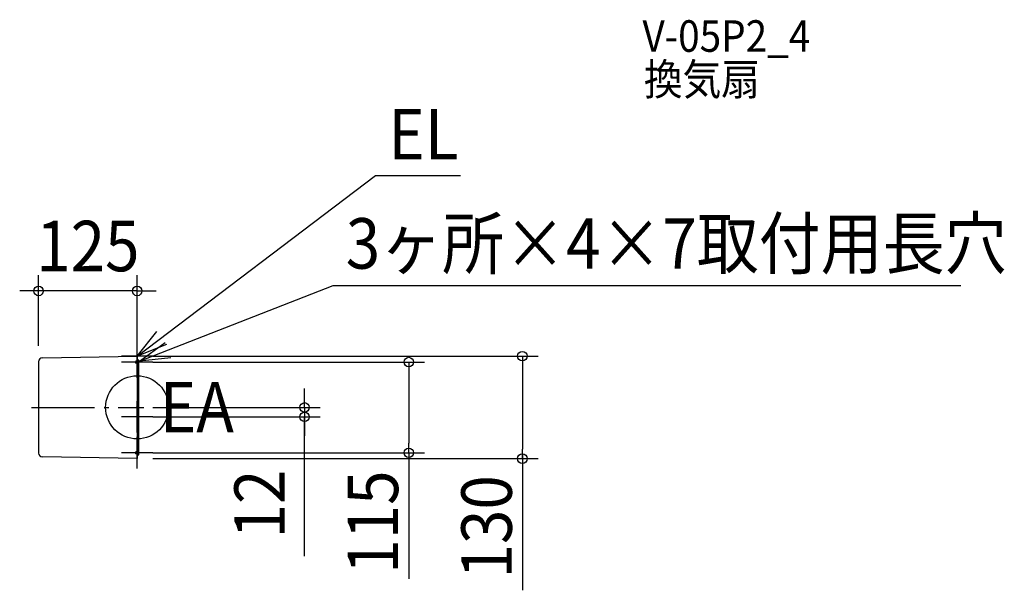
# Model space of a CAD drawing. Extents: x -149 to 1100, y -232 to 492.
import ezdxf
from ezdxf.enums import TextEntityAlignment as Align

# ---------------------------------------------------------------- set-up
doc = ezdxf.new("R2010")
doc.units = 0
doc.header["$LTSCALE"] = 20
doc.header["$PDMODE"] = 3
doc.header["$PDSIZE"] = -2
doc.linetypes.add('DASHDOT', pattern=[5.5, 4, -0.6, 0.3, -0.6])
doc.layers.get('DEFPOINTS').update_dxf_attribs({"linetype": 'CONTINUOUS'})
for name, color, linetype in [('ARRANGE', 1, 'CONTINUOUS'), ('BASIS', 6, 'DASHDOT'), ('DETAIL', 5, 'CONTINUOUS'), ('ETC', 61, 'CONTINUOUS'), ('FIX', 11, 'CONTINUOUS'), ('NOTE', 4, 'CONTINUOUS'), ('OUTLINE', 3, 'CONTINUOUS'), ('SIZE', 30, 'CONTINUOUS')]:
    doc.layers.add(name, color=color, linetype=linetype)
doc.styles.get("Standard").update_dxf_attribs({"font": 'SIMPLEX.shx', "width": 0.9, "height": 64, "bigfont": 'BIGFONT.shx'})

msp = doc.modelspace()

# ---------------------------------------------------------------- linework, layer by layer
at = {"layer": 'ARRANGE', "color": 1, "linetype": 'CONTINUOUS'}
msp.add_circle((0, 0), 40, dxfattribs=at)
msp.add_point((0, 0), dxfattribs=at)
at = {"layer": 'BASIS', "color": 6, "linetype": 'DASHDOT'}
msp.add_line((-134.041521, 0), (8.662073, 0), dxfattribs=at)
at = {"layer": 'DEFPOINTS', "color": 30, "linetype": 'CONTINUOUS'}
for p in [(-125, 147.577795), (0, 65), (0, 65), (-125, 57.892412), (0, 57.5), (0, 0), (0, -12), (212.268874, -12), (0, -57.5), (344.499317, -57.5), (0, -65), (488.545223, -65)]:
    msp.add_point(p, dxfattribs=at)
at = {"layer": 'DETAIL', "color": 5, "linetype": 'CONTINUOUS'}
for p, q in [((-120.087262, 62.89165), (0, 65)), ((0, 65), (0, -65)), ((-125, 57.892412), (-125, -57.892412)), ((2, 60), (0, 60)), ((0, 60), (0, -60)), ((2, -60), (2, 60)), ((0, -60), (2, -60)), ((0, -65), (-120.087262, -62.89165))]:
    msp.add_line(p, q, dxfattribs=at)
for centre, start, end in [((-120, 57.892412), 91, 180), ((-120, -57.892412), 180, 269)]:
    msp.add_arc(centre, 5, start, end, dxfattribs=at)
at = {"layer": 'FIX', "color": 11, "linetype": 'CONTINUOUS'}
for centre in [(0, 57.5), (0, -57.5)]:
    msp.add_circle(centre, 2, dxfattribs=at)
at = {"layer": 'NOTE', "color": 4, "linetype": 'CONTINUOUS'}
for p, q in [((0, 65), (302.231681, 294.13276)), ((302.231681, 294.13276), (409.992939, 294.13276)), ((3.068916, 58.696064), (248.792355, 154.463112)), ((248.792355, 154.463112), (1044.898082, 154.463112)), ((0, 65), (24.812031, 96.374561)), ((0, 45), (0, 85)), ((37.17513, 79.765151), (0, 65)), ((0, 37.5), (0, 77.5)), ((3.068916, 58.696064), (35.487621, 82.127401)), ((20, 65), (-20, 65)), ((42.860007, 62.778844), (3.068916, 58.696064)), ((20, 57.5), (-20, 57.5)), ((0, -32), (0, 8)), ((20, -12), (-20, -12)), ((0, -77.5), (0, -37.5)), ((20, -57.5), (-20, -57.5))]:
    msp.add_line(p, q, dxfattribs=at)
at = {"layer": 'OUTLINE', "color": 3, "linetype": 'CONTINUOUS'}
for p, q in [((-120.087262, 62.89165), (0, 65)), ((0, 65), (0, -65)), ((-125, 57.892412), (-125, -57.892412)), ((0, -65), (-120.087262, -62.89165))]:
    msp.add_line(p, q, dxfattribs=at)
for centre, start, end in [((-120, 57.892412), 91, 180), ((-120, -57.892412), 180, 269)]:
    msp.add_arc(centre, 5, start, end, dxfattribs=at)
at = {"layer": 'SIZE', "color": 30, "linetype": 'CONTINUOUS'}
for p, q in [((-125, 77.892412), (-125, 167.577795)), ((0, 85), (0, 167.577795)), ((-137, 147.577795), (-149, 147.577795)), ((-125, 147.577795), (-137, 147.577795)), ((0, 147.577795), (-125, 147.577795)), ((0, 147.577795), (12, 147.577795)), ((12, 147.577795), (24, 147.577795)), ((20, 65), (508.545223, 65)), ((488.545223, 65), (488.545223, 53)), ((20, 57.5), (364.499317, 57.5)), ((344.499317, 57.5), (344.499317, 45.5)), ((488.545223, 53), (488.545223, -53)), ((344.499317, 45.5), (344.499317, -45.5)), ((212.268874, 12), (212.268874, 24)), ((20, 0), (232.268874, 0)), ((212.268874, 0), (212.268874, 12)), ((212.268874, 0), (212.268874, -12)), ((212.268874, 0), (212.268874, -12)), ((20, -12), (232.268874, -12)), ((212.268874, -188.633805), (212.268874, -12)), ((212.268874, -12), (212.268874, -24)), ((212.268874, -24), (212.268874, -36)), ((344.499317, -57.5), (344.499317, -45.5)), ((20, -57.5), (364.499317, -57.5)), ((344.499317, -57.5), (344.499317, -217.484939)), ((488.545223, -65), (488.545223, -53)), ((488.545223, -59), (488.545223, -231.900206)), ((20, -65), (508.545223, -65))]:
    msp.add_line(p, q, dxfattribs=at)
for centre in [(-125, 147.577795), (0, 147.577795), (344.499317, 57.5), (488.545223, 65), (212.268874, 0), (212.268874, -12), (344.499317, -57.5), (488.545223, -65)]:
    msp.add_circle(centre, 6, dxfattribs=at)

# ---------------------------------------------------------------- texts
at = {"layer": 'ETC', "color": 61, "linetype": 'CONTINUOUS', "width": 0.9}
for s, p in [('V-05P2_4', (640.891393, 450.799567)), ('換気扇', (642.695673, 395.939837))]:
    msp.add_text(s, height=40, dxfattribs=at).set_placement(p)
at = {"layer": 'NOTE', "color": 4, "linetype": 'CONTINUOUS', "width": 0.9}
for s, p in [('EL', (318.667524, 314.313009)), ('3ヶ所×4×7取付用長穴', (264.617705, 175.878265)), ('EA', (28.6535, -31.771091))]:
    msp.add_text(s, height=64, dxfattribs=at).set_placement(p)
at = {"layer": 'SIZE', "color": 30, "linetype": 'CONTINUOUS', "width": 0.9}
msp.add_text('125', height=64, dxfattribs=at).set_placement((-62.5, 172.577795), align=Align.CENTER)
for s, p in [('12', (187.268874, -122.490948)), ('115', (330.955591, -145.408607)), ('130', (475.170376, -151.414968))]:
    msp.add_text(s, height=64, rotation=90, dxfattribs=at).set_placement(p, align=Align.CENTER)

doc.saveas('drawing.dxf')
